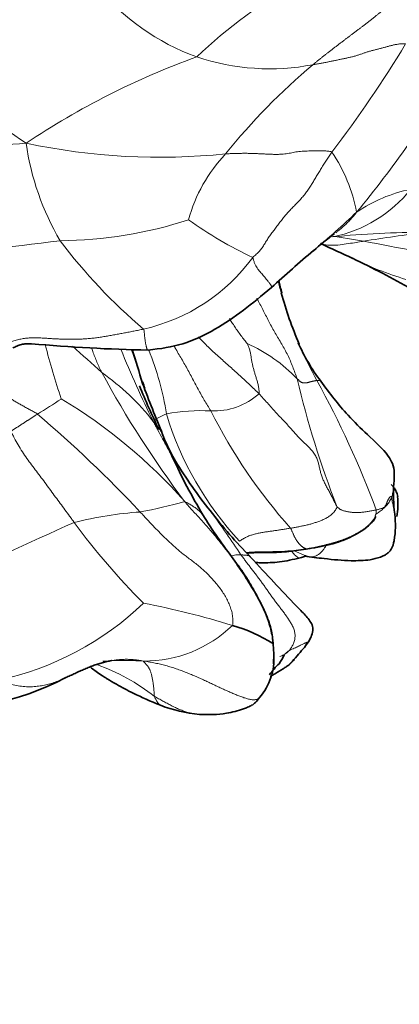
# Model space of a CAD drawing. Units: millimetres. Extents: x 0 to 1439, y 0 to 1268.
# Drawn here: x 927 to 938, y 343 to 370 of the extents above; entities that cross this region are included whole.
import ezdxf
from ezdxf import colors
from ezdxf.entities.mleader import LeaderData, LeaderLine
from ezdxf.math import Vec2, Vec3

# ---------------------------------------------------------------- set-up
doc = ezdxf.new("R2010")
doc.units = ezdxf.units.MM
doc.layers.add('DV5_Défaut', color=7, linetype='Continuous')
doc.layers.add('Défaut', color=7, linetype='Continuous')

# ---------------------------------------------------------------- blocks, each defined once
blk = doc.blocks.new('_DOT')
at = {"color": 0}
blk.add_line((0, 0), (-1, 0), dxfattribs=at)
at = {"color": 0, "const_width": 0.333}
blk.add_lwpolyline([(-0.1665, 0, 1), (0.1665, 0, 1)], format="xyb", close=True, dxfattribs=at)
blk = doc.blocks.new('SE4')
at = {"layer": 'DV5_Défaut', "color": 7, "linetype": 'Continuous', "lineweight": 35}
blk.add_line((935.116, 352.609), (935.164, 352.664), dxfattribs=at)
at = {"layer": 'DV5_Défaut', "color": 7, "linetype": 'Continuous', "lineweight": 18}
for centre, radius, start, end in [((934.419, 375.598), 6.631, 219.6616, 250.0295), ((941.613, 359.461), 13.696, 118.5603, 133.6784), ((948.551, 398.306), 37.876, 226.575, 235.9312), ((909.573, 386.9), 33.253, 322.5508, 328.9321), ((939.648, 348.547), 22.126, 109.7962, 123.818), ((934.214, 375.507), 6.477, 251.4639, 280.8829), ((946.924, 355.428), 17.893, 129.9397, 141.2445), ((914.383, 383.533), 28.996, 320.2321, 329.7988), ((931.418, 313.827), 53.26, 94.3984, 100.8813), ((931.114, 384.77), 18.236, 258.0352, 275.8411), ((934.872, 368.017), 7.616, 188.2021, 210.2642), ((936.115, 363.632), 4.344, 136.3824, 164.7869), ((932.192, 364.131), 4.56, 10.8029, 33.9971), ((935.247, 367.99), 3.779, 281.4628, 321.3659), ((939.059, 361.459), 4.259, 101.6364, 124.1047), ((908.717, 394.932), 40.966, 310.7527, 313.0285), ((928.223, 376), 11.822, 270.3434, 288.2407), ((938.411, 373.742), 11.07, 234.125, 245.0289), ((938.665, 337.806), 26.614, 90.1118, 95.7495), ((945.775, 309.475), 55.41, 97.4264, 99.2532), ((937.743, 282.834), 81.891, 96.62621, 99.6481), ((940.561, 373.419), 15.358, 216.9904, 229.8153), ((934.716, 353.626), 10.754, 78.4723, 83.4153), ((916.862, 254.765), 111.213, 78.08465, 79.63803), ((929.517, 366.784), 5.223, 282.5374, 323.9019), ((940.97, 372.631), 9.978, 243.7999, 253.0711), ((945.85, 365.862), 11.742, 193.8934, 195.5909), ((931.777, 357.226), 4.434, 43.5789, 66.0245), ((945.85, 365.862), 11.742, 203.0611, 208.6386), ((954.343, 368.238), 27.378, 194.8072, 198.1444), ((901.253, 329.992), 41.525, 47.1929, 48.7274), ((955.382, 371.299), 27.338, 201.8737, 206.5569), ((897.49, 348.978), 34.983, 18.7085, 20.2868), ((923.344, 358.069), 8.046, 8.729, 22.0761), ((925.667, 354.979), 6.668, 37.9105, 55.23), ((955.728, 374.797), 29.919, 208.64, 216.9348), ((962.032, 366.73), 27.801, 193.4099, 201.1901), ((911.973, 347.173), 26.948, 20.4366, 28.9933), ((897.48, 407.441), 56.83, 302.0739, 302.8735), ((920.883, 347.194), 14.564, 41.3649, 59.2624), ((932.649, 361.261), 1.887, 266.9998, 312.1292), ((932.282, 354.135), 5.248, 87.0724, 100.8183), ((946.115, 366.2), 15.184, 206.7035, 221.8652), ((903.553, 331.065), 37.114, 43.3066, 49.4972), ((940.096, 361.966), 9.197, 196.9198, 222.9394), ((927.566, 371.976), 15.741, 280.9671, 285.6554), ((931.199, 346.49), 10.052, 93.6403, 104.4243), ((908.37, 338.74), 30.023, 33.5099, 36.2965), ((957.393, 290.385), 71.823, 113.55161, 116.95785), ((944.339, 367.7), 19.402, 216.2583, 225.1377), ((933.355, 354.476), 0.84, 86.7382, 106.4553), ((924.739, 360.144), 8.566, 282.1688, 313.6689), ((926.283, 331.121), 23.242, 72.7814, 79.1623), ((930.677, 355.889), 3.575, 269.6189, 314.0636), ((927.378, 346.747), 5.808, 51.9182, 70.3222)]:
    blk.add_arc(centre, radius, start, end, dxfattribs=at)
at = {"layer": 'DV5_Défaut', "color": 7, "linetype": 'Continuous', "lineweight": 35}
for centre, radius, start, end in [((942.807, 355.418), 11.225, 127.0234, 130.9356), ((949.765, 393.144), 32.287, 244.1025, 245.8719), ((962.713, 331.535), 42.315, 130.1005, 132.2465), ((924.075, 337.746), 28.784, 60.539, 64.315), ((940.225, 364.378), 5.905, 192.9735, 196.3883), ((945.85, 365.862), 11.742, 195.5909, 203.0611), ((931.739, 408.459), 47.378, 264.8484, 268.8379), ((940.173, 363.585), 5.637, 203.9019, 216.7361), ((874.664, 343.457), 58.397, 16.61219, 17.59543), ((975.371, 376.956), 47.798, 200.5822, 202.4359), ((897.49, 348.978), 34.983, 18.3853, 18.7085), ((948.061, 367.168), 18.902, 202.012, 206.097), ((938.437, 361.485), 7.758, 200.9236, 206.9167), ((948.061, 367.168), 18.902, 207.3036, 209.1734), ((945.113, 364.177), 14.943, 204.5485, 211.6184), ((943.734, 365.412), 14.279, 211.4845, 218.3079), ((942.392, 357.029), 4.68, 176.3806, 186.9536), ((935.619, 356.763), 2.22, 350.4092, 5.074), ((944.946, 366.231), 15.738, 217.9103, 224.2283), ((937.202, 368.949), 13.817, 261.6408, 263.9777), ((931.999, 349.167), 4.314, 57.4774, 74.343), ((932.713, 352.364), 1.622, 318.4248, 4.478), ((933.24, 353.132), 1.527, 324.3145, 335.2384), ((928.863, 357.833), 8.148, 316.4097, 320.1286), ((936.178, 350.497), 2.434, 134.2204, 143.9433), ((924.877, 358.647), 7.683, 264.381, 297.5845), ((932.629, 354.963), 4.175, 248.935, 264.5385)]:
    blk.add_arc(centre, radius, start, end, dxfattribs=at)
at = {"layer": 'DV5_Défaut', "color": 7, "linetype": 'Continuous', "lineweight": 18}
for points in [[(937.379, 370.659), (937.373, 370.652), (937.325, 370.613), (937.257, 370.557), (937.191, 370.504), (937.127, 370.451), (937.061, 370.399), (936.993, 370.347), (936.925, 370.294), (936.856, 370.242), (936.786, 370.19), (936.715, 370.137), (936.644, 370.084), (936.573, 370.03), (936.502, 369.976), (936.431, 369.922), (936.36, 369.868), (936.289, 369.814), (936.217, 369.76), (936.146, 369.706), (936.074, 369.651), (936.003, 369.597), (935.931, 369.541), (935.86, 369.486), (935.789, 369.43), (935.718, 369.374), (935.648, 369.317), (935.577, 369.261), (935.506, 369.204), (935.46, 369.166), (935.437, 369.147)], [(938.056, 369.74), (938.024, 369.741), (937.956, 369.738), (937.857, 369.729), (937.761, 369.714), (937.67, 369.693), (937.582, 369.67), (937.495, 369.646), (937.409, 369.622), (937.322, 369.599), (937.235, 369.577), (937.147, 369.555), (937.06, 369.531), (936.973, 369.506), (936.888, 369.477), (936.802, 369.448), (936.716, 369.419), (936.627, 369.391), (936.536, 369.367), (936.441, 369.345), (936.345, 369.325), (936.248, 369.305), (936.15, 369.284), (936.051, 369.263), (935.951, 369.243), (935.851, 369.222), (935.749, 369.202), (935.646, 369.182), (935.542, 369.164), (935.472, 369.152), (935.437, 369.147)], [(935.972, 366.68), (935.938, 366.701), (935.859, 366.708), (935.748, 366.715), (935.646, 366.718), (935.552, 366.718), (935.46, 366.715), (935.366, 366.713), (935.271, 366.71), (935.176, 366.706), (935.084, 366.7), (934.997, 366.691), (934.916, 366.678), (934.841, 366.662), (934.766, 366.646), (934.687, 366.632), (934.598, 366.622), (934.496, 366.616), (934.382, 366.615), (934.26, 366.618), (934.132, 366.624), (934.001, 366.631), (933.87, 366.637), (933.739, 366.642), (933.61, 366.645), (933.481, 366.646), (933.353, 366.644), (933.225, 366.641), (933.098, 366.636), (933.013, 366.632), (932.97, 366.629)], [(933.737, 363.707), (933.769, 363.737), (933.838, 363.794), (933.93, 363.884), (934.005, 363.981), (934.068, 364.084), (934.131, 364.189), (934.202, 364.294), (934.279, 364.4), (934.36, 364.507), (934.442, 364.616), (934.524, 364.725), (934.608, 364.833), (934.696, 364.939), (934.79, 365.042), (934.888, 365.141), (934.986, 365.241), (935.082, 365.343), (935.174, 365.448), (935.257, 365.554), (935.333, 365.661), (935.401, 365.769), (935.466, 365.879), (935.532, 365.992), (935.601, 366.107), (935.672, 366.221), (935.744, 366.336), (935.817, 366.452), (935.893, 366.566), (935.945, 366.642), (935.972, 366.68)], [(930.651, 361.686), (930.607, 361.674), (930.517, 361.656), (930.382, 361.629), (930.246, 361.602), (930.11, 361.576), (929.974, 361.55), (929.837, 361.525), (929.7, 361.501), (929.563, 361.477), (929.426, 361.456), (929.29, 361.436), (929.153, 361.42), (929.017, 361.409), (928.881, 361.401), (928.746, 361.398), (928.612, 361.397), (928.478, 361.399), (928.345, 361.401), (928.213, 361.406), (928.082, 361.414), (927.951, 361.423), (927.82, 361.431), (927.689, 361.437), (927.556, 361.439), (927.422, 361.435), (927.287, 361.422), (927.153, 361.399), (927.021, 361.364), (926.934, 361.334), (926.893, 361.333)], [(933.915, 359.861), (933.919, 359.877), (933.918, 359.913), (933.913, 359.968), (933.906, 360.021), (933.897, 360.073), (933.886, 360.124), (933.873, 360.174), (933.86, 360.224), (933.845, 360.273), (933.83, 360.322), (933.814, 360.371), (933.799, 360.421), (933.785, 360.471), (933.77, 360.521), (933.756, 360.572), (933.743, 360.623), (933.731, 360.674), (933.72, 360.726), (933.71, 360.779), (933.701, 360.831), (933.692, 360.884), (933.684, 360.937), (933.674, 360.99), (933.664, 361.042), (933.652, 361.093), (933.637, 361.143), (933.619, 361.191), (933.599, 361.238), (933.581, 361.272), (933.578, 361.277)], [(934.989, 360.283), (934.996, 360.275), (935.007, 360.265), (935.025, 360.25), (935.043, 360.234), (935.06, 360.219), (935.078, 360.205), (935.096, 360.192), (935.113, 360.181), (935.131, 360.174), (935.148, 360.169), (935.166, 360.167), (935.184, 360.165), (935.202, 360.164), (935.221, 360.164), (935.241, 360.165), (935.263, 360.168), (935.286, 360.173), (935.311, 360.18), (935.338, 360.188), (935.366, 360.196), (935.392, 360.204), (935.415, 360.21), (935.436, 360.214), (935.454, 360.218), (935.472, 360.221), (935.489, 360.224), (935.507, 360.227), (935.525, 360.231), (935.537, 360.234), (935.544, 360.235)], [(936.11, 356.681), (936.096, 356.706), (936.061, 356.777), (936.009, 356.883), (935.954, 356.991), (935.897, 357.099), (935.837, 357.207), (935.779, 357.316), (935.727, 357.425), (935.684, 357.533), (935.653, 357.639), (935.628, 357.744), (935.606, 357.85), (935.578, 357.958), (935.535, 358.07), (935.468, 358.183), (935.375, 358.297), (935.262, 358.409), (935.143, 358.52), (935.03, 358.632), (934.927, 358.746), (934.828, 358.862), (934.724, 358.978), (934.612, 359.095), (934.497, 359.216), (934.382, 359.342), (934.266, 359.469), (934.149, 359.599), (934.033, 359.73), (933.957, 359.818), (933.915, 359.861)], [(926.888, 358.8), (926.91, 358.805), (926.926, 358.815), (926.952, 358.832), (926.981, 358.85), (927.01, 358.868), (927.039, 358.886), (927.066, 358.904), (927.093, 358.921), (927.119, 358.939), (927.146, 358.956), (927.172, 358.973), (927.198, 358.99), (927.224, 359.007), (927.25, 359.024), (927.275, 359.041), (927.301, 359.058), (927.327, 359.075), (927.354, 359.092), (927.381, 359.109), (927.408, 359.127), (927.436, 359.144), (927.464, 359.162), (927.492, 359.18), (927.52, 359.198), (927.548, 359.216), (927.576, 359.234), (927.604, 359.251), (927.631, 359.269), (927.649, 359.28), (927.658, 359.286)], [(931.813, 356.818), (931.859, 356.763), (931.933, 356.679), (932.047, 356.553), (932.163, 356.427), (932.278, 356.301), (932.393, 356.174), (932.507, 356.045), (932.618, 355.914), (932.727, 355.781), (932.834, 355.646), (932.941, 355.51), (933.049, 355.375), (933.156, 355.24), (933.263, 355.104), (933.368, 354.965), (933.468, 354.824), (933.564, 354.679), (933.655, 354.531), (933.743, 354.381), (933.828, 354.23), (933.911, 354.077), (933.99, 353.923), (934.065, 353.766), (934.136, 353.609), (934.198, 353.449), (934.249, 353.286), (934.285, 353.12), (934.307, 352.953), (934.317, 352.836), (934.319, 352.807)], [(937.662, 356.95), (937.66, 356.957), (937.654, 356.956), (937.643, 356.956), (937.632, 356.955), (937.622, 356.954), (937.614, 356.95), (937.607, 356.943), (937.601, 356.934), (937.594, 356.923), (937.586, 356.91), (937.578, 356.896), (937.57, 356.881), (937.561, 356.866), (937.552, 356.849), (937.543, 356.83), (937.534, 356.81), (937.525, 356.788), (937.516, 356.763), (937.505, 356.739), (937.494, 356.715), (937.481, 356.692), (937.465, 356.671), (937.444, 356.653), (937.418, 356.638), (937.386, 356.624), (937.35, 356.613), (937.31, 356.603), (937.268, 356.592), (937.24, 356.585), (937.225, 356.582)], [(936.11, 356.681), (936.112, 356.658), (936.099, 356.623), (936.074, 356.574), (936.042, 356.53), (936.004, 356.489), (935.962, 356.451), (935.918, 356.416), (935.872, 356.385), (935.825, 356.356), (935.776, 356.33), (935.727, 356.306), (935.677, 356.285), (935.627, 356.266), (935.577, 356.248), (935.526, 356.23), (935.476, 356.214), (935.425, 356.198), (935.374, 356.183), (935.323, 356.169), (935.272, 356.156), (935.221, 356.144), (935.169, 356.133), (935.117, 356.123), (935.065, 356.113), (935.014, 356.103), (934.962, 356.094), (934.91, 356.084), (934.859, 356.075), (934.824, 356.069), (934.807, 356.066)], [(937.225, 356.582), (937.229, 356.554), (937.221, 356.497), (937.201, 356.416), (937.166, 356.339), (937.118, 356.269), (937.062, 356.203), (937, 356.142), (936.934, 356.086), (936.865, 356.034), (936.793, 355.987), (936.719, 355.942), (936.644, 355.901), (936.566, 355.862), (936.488, 355.826), (936.409, 355.791), (936.329, 355.759), (936.248, 355.729), (936.167, 355.701), (936.085, 355.675), (936.002, 355.651), (935.919, 355.628), (935.836, 355.606), (935.752, 355.585), (935.669, 355.565), (935.585, 355.547), (935.5, 355.529), (935.416, 355.513), (935.331, 355.498), (935.275, 355.488), (935.247, 355.484)], [(937.225, 356.582), (937.21, 356.579), (937.177, 356.573), (937.127, 356.563), (937.075, 356.554), (937.022, 356.544), (936.965, 356.534), (936.907, 356.525), (936.849, 356.516), (936.793, 356.51), (936.74, 356.507), (936.691, 356.505), (936.646, 356.505), (936.604, 356.506), (936.566, 356.508), (936.53, 356.513), (936.496, 356.518), (936.461, 356.524), (936.424, 356.531), (936.388, 356.538), (936.352, 356.545), (936.316, 356.554), (936.282, 356.564), (936.25, 356.576), (936.221, 356.589), (936.195, 356.605), (936.174, 356.621), (936.154, 356.637), (936.134, 356.654), (936.12, 356.665), (936.11, 356.681)], [(933.163, 353.321), (933.177, 353.364), (933.179, 353.458), (933.167, 353.602), (933.136, 353.747), (933.086, 353.892), (933.022, 354.033), (932.947, 354.169), (932.863, 354.299), (932.772, 354.423), (932.674, 354.542), (932.572, 354.657), (932.466, 354.767), (932.357, 354.873), (932.243, 354.973), (932.126, 355.068), (932.005, 355.159), (931.884, 355.249), (931.765, 355.34), (931.647, 355.436), (931.532, 355.535), (931.419, 355.638), (931.307, 355.743), (931.197, 355.85), (931.089, 355.959), (930.982, 356.07), (930.877, 356.183), (930.771, 356.296), (930.666, 356.409), (930.596, 356.485), (930.56, 356.522)], [(933.363, 355.701), (933.376, 355.705), (933.408, 355.727), (933.455, 355.758), (933.503, 355.787), (933.552, 355.813), (933.602, 355.836), (933.653, 355.856), (933.705, 355.873), (933.758, 355.889), (933.81, 355.903), (933.863, 355.916), (933.915, 355.927), (933.968, 355.938), (934.02, 355.947), (934.073, 355.956), (934.126, 355.963), (934.178, 355.971), (934.231, 355.978), (934.284, 355.986), (934.336, 355.993), (934.388, 356.001), (934.441, 356.008), (934.493, 356.016), (934.545, 356.024), (934.598, 356.033), (934.65, 356.041), (934.702, 356.049), (934.754, 356.057), (934.789, 356.063), (934.807, 356.066)], [(934.807, 356.066), (934.817, 356.049), (934.825, 356.03), (934.838, 356), (934.851, 355.969), (934.865, 355.938), (934.878, 355.907), (934.891, 355.877), (934.904, 355.848), (934.917, 355.82), (934.931, 355.794), (934.946, 355.768), (934.96, 355.744), (934.975, 355.721), (934.99, 355.7), (935.004, 355.68), (935.018, 355.661), (935.033, 355.642), (935.048, 355.625), (935.064, 355.607), (935.08, 355.59), (935.097, 355.574), (935.116, 355.559), (935.135, 355.545), (935.154, 355.531), (935.173, 355.519), (935.192, 355.509), (935.21, 355.499), (935.228, 355.491), (935.24, 355.485), (935.247, 355.484)], [(934.772, 352.616), (934.794, 352.642), (934.83, 352.696), (934.88, 352.788), (934.918, 352.892), (934.936, 353.004), (934.93, 353.116), (934.899, 353.225), (934.85, 353.328), (934.791, 353.427), (934.728, 353.523), (934.663, 353.617), (934.596, 353.71), (934.525, 353.803), (934.454, 353.895), (934.382, 353.988), (934.312, 354.083), (934.243, 354.178), (934.175, 354.275), (934.108, 354.371), (934.04, 354.468), (933.971, 354.563), (933.901, 354.658), (933.83, 354.751), (933.758, 354.845), (933.686, 354.938), (933.614, 355.031), (933.543, 355.125), (933.473, 355.22), (933.426, 355.283), (933.403, 355.315)], [(930.96, 351.318), (930.957, 351.331), (930.955, 351.356), (930.952, 351.394), (930.949, 351.433), (930.946, 351.475), (930.942, 351.519), (930.938, 351.564), (930.932, 351.611), (930.926, 351.659), (930.92, 351.708), (930.912, 351.757), (930.904, 351.806), (930.895, 351.854), (930.885, 351.9), (930.874, 351.945), (930.862, 351.986), (930.849, 352.025), (930.835, 352.059), (930.821, 352.09), (930.805, 352.118), (930.789, 352.144), (930.772, 352.167), (930.754, 352.189), (930.736, 352.211), (930.718, 352.232), (930.699, 352.253), (930.68, 352.274), (930.661, 352.294), (930.651, 352.307), (930.653, 352.315)]]:
    blk.add_open_spline(points, degree=3, dxfattribs=at)
for points, knots in [([(936.671, 364.986), (936.641, 364.946), (936.589, 364.883), (936.509, 364.791), (936.427, 364.703), (936.341, 364.618), (936.249, 364.537), (936.161, 364.465), (936.105, 364.422), (936.08, 364.404)], [0, 0, 0, 0, 0.14814, 0.29628, 0.44442, 0.59256, 0.7407, 0.88884, 1, 1, 1, 1]), ([(936.865, 364.164), (936.843, 364.16), (936.759, 364.146), (936.593, 364.12), (936.376, 364.087), (936.143, 364.049), (935.917, 364.048), (935.749, 364.064), (935.666, 364.098), (935.65, 364.106)], [0, 0, 0, 0, 0.047619, 0.1904762, 0.3809524, 0.5714286, 0.7619048, 0.952381, 1, 1, 1, 1]), ([(933.737, 363.707), (933.748, 363.688), (933.761, 363.63), (933.786, 363.547), (933.819, 363.473), (933.858, 363.408), (933.9, 363.352), (933.944, 363.302), (933.989, 363.252), (934.034, 363.199), (934.078, 363.146), (934.119, 363.096), (934.155, 363.051), (934.186, 363.012), (934.21, 362.98), (934.23, 362.953), (934.245, 362.932), (934.256, 362.914), (934.263, 362.9), (934.268, 362.889), (934.27, 362.88), (934.271, 362.872), (934.268, 362.864), (934.265, 362.86), (934.263, 362.858)], [0, 0, 0, 0, 0.045801, 0.091601, 0.137402, 0.183203, 0.229004, 0.274804, 0.320605, 0.366406, 0.412206, 0.458007, 0.503808, 0.549608, 0.595409, 0.64121, 0.687011, 0.732811, 0.778612, 0.824413, 0.870213, 0.916014, 0.961815, 1, 1, 1, 1]), ([(934.989, 360.283), (934.969, 360.34), (934.929, 360.452), (934.867, 360.62), (934.8, 360.786), (934.726, 360.949), (934.644, 361.108), (934.555, 361.263), (934.463, 361.417), (934.372, 361.57), (934.284, 361.724), (934.2, 361.88), (934.121, 362.037), (934.042, 362.195), (933.961, 362.351), (933.896, 362.471), (933.859, 362.539), (933.851, 362.554)], [0, 0, 0, 0, 0.069894, 0.139787, 0.209681, 0.279574, 0.349468, 0.419361, 0.489255, 0.559149, 0.629042, 0.698936, 0.768829, 0.838723, 0.908616, 0.97851, 1, 1, 1, 1]), ([(933.578, 361.277), (933.558, 361.302), (933.495, 361.382), (933.403, 361.503), (933.315, 361.625), (933.23, 361.748), (933.15, 361.868), (933.1, 361.948), (933.076, 361.986)], [0, 0, 0, 0, 0.168814, 0.337627, 0.506441, 0.675254, 0.844068, 1, 1, 1, 1]), ([(930.778, 361.09), (930.778, 361.09), (930.777, 361.09), (930.774, 361.09), (930.769, 361.094), (930.763, 361.101), (930.756, 361.111), (930.749, 361.125), (930.742, 361.144), (930.735, 361.166), (930.728, 361.193), (930.721, 361.223), (930.714, 361.258), (930.707, 361.296), (930.7, 361.338), (930.694, 361.383), (930.688, 361.43), (930.682, 361.48), (930.677, 361.53), (930.671, 361.581), (930.666, 361.633), (930.663, 361.668), (930.651, 361.686)], [0, 0, 0, 0, 0.007754, 0.059977, 0.112201, 0.164424, 0.216648, 0.268871, 0.321095, 0.373318, 0.425542, 0.477765, 0.529989, 0.582212, 0.634436, 0.686659, 0.738883, 0.791106, 0.84333, 0.895553, 0.947777, 1, 1, 1, 1]), ([(933.915, 359.861), (933.873, 359.904), (933.783, 359.987), (933.65, 360.113), (933.516, 360.239), (933.379, 360.365), (933.239, 360.492), (933.097, 360.62), (932.951, 360.749), (932.804, 360.879), (932.657, 361.011), (932.513, 361.145), (932.374, 361.282), (932.272, 361.39), (932.215, 361.452), (932.203, 361.466)], [0, 0, 0, 0, 0.081318, 0.162637, 0.243955, 0.325274, 0.406592, 0.487911, 0.569229, 0.650548, 0.731866, 0.813185, 0.894503, 0.975822, 1, 1, 1, 1]), ([(929.47, 360.457), (929.445, 360.504), (929.4, 360.602), (929.335, 360.75), (929.275, 360.901), (929.224, 361.039), (929.192, 361.126), (929.178, 361.162)], [0, 0, 0, 0, 0.21141, 0.422819, 0.634229, 0.845639, 1, 1, 1, 1]), ([(932.55, 359.376), (932.52, 359.426), (932.459, 359.527), (932.368, 359.678), (932.278, 359.832), (932.19, 359.991), (932.103, 360.154), (932.016, 360.32), (931.929, 360.485), (931.84, 360.647), (931.749, 360.805), (931.657, 360.959), (931.578, 361.094), (931.53, 361.178), (931.512, 361.21)], [0, 0, 0, 0, 0.086344, 0.172688, 0.259031, 0.345375, 0.431719, 0.518063, 0.604407, 0.690751, 0.777094, 0.863438, 0.949782, 1, 1, 1, 1]), ([(935.652, 360.218), (935.65, 360.221), (935.644, 360.227), (935.631, 360.233), (935.613, 360.237), (935.591, 360.237), (935.568, 360.237), (935.552, 360.236), (935.544, 360.235)], [0, 0, 0, 0, 0.1419206, 0.3135365, 0.4851523, 0.6567682, 0.8283841, 1, 1, 1, 1]), ([(927.658, 359.286), (927.625, 359.31), (927.556, 359.348), (927.45, 359.405), (927.345, 359.462), (927.239, 359.519), (927.137, 359.576), (927.037, 359.635), (926.94, 359.694), (926.873, 359.735), (926.838, 359.756), (926.836, 359.757)], [0, 0, 0, 0, 0.123909, 0.247818, 0.371726, 0.495635, 0.619544, 0.743453, 0.867362, 0.991271, 1, 1, 1, 1]), ([(931.191, 358.715), (931.188, 358.721), (931.175, 358.749), (931.146, 358.799), (931.098, 358.871), (931.044, 358.941), (930.998, 358.997), (930.959, 359.041), (930.94, 359.063), (930.928, 359.076)], [0, 0, 0, 0, 0.053121, 0.242497, 0.431873, 0.621248, 0.810624, 0.905312, 1, 1, 1, 1]), ([(930.928, 359.076), (930.95, 359.035), (930.993, 358.953), (931.08, 358.79), (931.19, 358.587), (931.324, 358.346), (931.433, 358.145), (931.495, 358.023), (931.515, 357.982)], [0, 0, 0, 0, 0.111347, 0.222694, 0.445388, 0.668082, 0.890776, 1, 1, 1, 1]), ([(931.297, 359.29), (931.271, 359.281), (931.217, 359.257), (931.137, 359.22), (931.06, 359.18), (931.001, 359.145), (930.969, 359.124), (930.96, 359.118)], [0, 0, 0, 0, 0.229218, 0.458435, 0.687653, 0.91687, 1, 1, 1, 1]), ([(926.888, 358.8), (926.912, 358.779), (926.947, 358.713), (927.019, 358.579), (927.11, 358.417), (927.228, 358.223), (927.355, 358.034), (927.489, 357.851), (927.626, 357.671), (927.763, 357.491), (927.898, 357.31), (928.031, 357.126), (928.164, 356.944), (928.3, 356.765), (928.433, 356.586), (928.542, 356.435), (928.629, 356.315), (928.673, 356.255), (928.695, 356.225)], [0, 0, 0, 0, 0.035714, 0.071429, 0.142857, 0.214286, 0.285714, 0.357143, 0.428571, 0.5, 0.571429, 0.642857, 0.714286, 0.785714, 0.857143, 0.928571, 0.964286, 1, 1, 1, 1]), ([(937.662, 356.95), (937.675, 356.99), (937.699, 357.081), (937.721, 357.218), (937.723, 357.317), (937.72, 357.369), (937.72, 357.375)], [0, 0, 0, 0, 0.31921, 0.638421, 0.957631, 1, 1, 1, 1]), ([(937.718, 357.192), (937.743, 357.16), (937.79, 357.093), (937.821, 357.013), (937.83, 356.966), (937.831, 356.959)], [0, 0, 0, 0, 0.438073, 0.918534, 1, 1, 1, 1]), ([(932.389, 356.343), (932.38, 356.358), (932.361, 356.387), (932.33, 356.431), (932.296, 356.474), (932.258, 356.516), (932.219, 356.555), (932.176, 356.593), (932.13, 356.629), (932.082, 356.662), (932.033, 356.695), (931.981, 356.727), (931.929, 356.758), (931.876, 356.786), (931.84, 356.804), (931.813, 356.818)], [0, 0, 0, 0, 0.072687, 0.149963, 0.227239, 0.304515, 0.381791, 0.459067, 0.536343, 0.61362, 0.690896, 0.768172, 0.845448, 0.922724, 1, 1, 1, 1]), ([(937.662, 356.95), (937.654, 356.925), (937.635, 356.886), (937.604, 356.829), (937.569, 356.774), (937.53, 356.722), (937.486, 356.675), (937.439, 356.629), (937.389, 356.587), (937.338, 356.546), (937.285, 356.506), (937.24, 356.476), (937.212, 356.459), (937.204, 356.454)], [0, 0, 0, 0, 0.095742, 0.191484, 0.287225, 0.382967, 0.478709, 0.574451, 0.670192, 0.765934, 0.861676, 0.957418, 1, 1, 1, 1]), ([(937.662, 356.95), (937.664, 356.939), (937.666, 356.902), (937.671, 356.844), (937.682, 356.784), (937.699, 356.721), (937.717, 356.656), (937.732, 356.592), (937.742, 356.533), (937.745, 356.494), (937.746, 356.477)], [0, 0, 0, 0, 0.127551, 0.255102, 0.382653, 0.510204, 0.637755, 0.765306, 0.892857, 1, 1, 1, 1]), ([(933.564, 355.376), (933.664, 355.39), (933.883, 355.4), (934.216, 355.4), (934.56, 355.409), (934.876, 355.433), (935.104, 355.463), (935.218, 355.479), (935.247, 355.484)], [0, 0, 0, 0, 0.180511, 0.385383, 0.590255, 0.795128, 0.948782, 1, 1, 1, 1]), ([(935.079, 355.229), (935.071, 355.227), (935.051, 355.226), (935.013, 355.24), (934.968, 355.271), (934.92, 355.316), (934.872, 355.371), (934.84, 355.41), (934.824, 355.43)], [0, 0, 0, 0, 0.139158, 0.3124471, 0.4857363, 0.6590254, 0.8323145, 1, 1, 1, 1]), ([(934.893, 355.433), (934.905, 355.428), (934.946, 355.408), (935.015, 355.376), (935.103, 355.339), (935.191, 355.305), (935.28, 355.276), (935.34, 355.258), (935.373, 355.25)], [0, 0, 0, 0, 0.077527, 0.262022, 0.446516, 0.631011, 0.815505, 1, 1, 1, 1]), ([(935.247, 355.484), (935.257, 355.482), (935.279, 355.479), (935.312, 355.478), (935.344, 355.481), (935.372, 355.488), (935.389, 355.495), (935.396, 355.497)], [0, 0, 0, 0, 0.21346, 0.42692, 0.64038, 0.85384, 1, 1, 1, 1]), ([(935.822, 355.597), (935.819, 355.591), (935.808, 355.574), (935.789, 355.543), (935.766, 355.507), (935.741, 355.472), (935.716, 355.439), (935.69, 355.408), (935.664, 355.38), (935.636, 355.354), (935.607, 355.331), (935.575, 355.311), (935.543, 355.293), (935.51, 355.278), (935.476, 355.266), (935.442, 355.258), (935.408, 355.252), (935.386, 355.25), (935.373, 355.25)], [0, 0, 0, 0, 0.028273, 0.093055, 0.157837, 0.222619, 0.2874, 0.352182, 0.416964, 0.481746, 0.546528, 0.611309, 0.676091, 0.740873, 0.805655, 0.870436, 0.935218, 1, 1, 1, 1]), ([(933.668, 355.254), (933.665, 355.26), (933.658, 355.272), (933.639, 355.285), (933.611, 355.293), (933.579, 355.298), (933.544, 355.301), (933.508, 355.304), (933.473, 355.307), (933.437, 355.311), (933.414, 355.314), (933.403, 355.315)], [0, 0, 0, 0, 0.083192, 0.197793, 0.312394, 0.426995, 0.541596, 0.656197, 0.770798, 0.885399, 1, 1, 1, 1]), ([(935.194, 355.278), (935.2, 355.277), (935.219, 355.271), (935.251, 355.263), (935.292, 355.257), (935.333, 355.252), (935.361, 355.25), (935.373, 355.25)], [0, 0, 0, 0, 0.092808, 0.319606, 0.546404, 0.773202, 1, 1, 1, 1]), ([(935.758, 355.208), (935.743, 355.208), (935.698, 355.209), (935.625, 355.214), (935.539, 355.222), (935.455, 355.235), (935.398, 355.244), (935.373, 355.25)], [0, 0, 0, 0, 0.11522, 0.336415, 0.55761, 0.778805, 1, 1, 1, 1]), ([(934.319, 352.807), (934.32, 352.793), (934.322, 352.748), (934.325, 352.683), (934.328, 352.618), (934.329, 352.554), (934.33, 352.494), (934.33, 352.456), (934.329, 352.438)], [0, 0, 0, 0, 0.169423, 0.338845, 0.508268, 0.677691, 0.847113, 1, 1, 1, 1]), ([(934.772, 352.616), (934.792, 352.626), (934.841, 352.648), (934.912, 352.678), (934.977, 352.707), (935.034, 352.735), (935.084, 352.762), (935.129, 352.785), (935.168, 352.803), (935.202, 352.817), (935.231, 352.827), (935.254, 352.836), (935.27, 352.845), (935.279, 352.851), (935.281, 352.852), (935.277, 352.847), (935.268, 352.835), (935.257, 352.817), (935.246, 352.796), (935.234, 352.773), (935.22, 352.748), (935.204, 352.721), (935.187, 352.693), (935.168, 352.667), (935.152, 352.652), (935.143, 352.644), (935.142, 352.643)], [0, 0, 0, 0, 0.0432764, 0.0865528, 0.1298292, 0.1731055, 0.2163819, 0.2596583, 0.3029347, 0.3462111, 0.3894875, 0.4327639, 0.4760403, 0.5193166, 0.562593, 0.6058694, 0.6491458, 0.6924222, 0.7356986, 0.778975, 0.8222513, 0.8655277, 0.9088041, 0.9520805, 0.9953569, 1, 1, 1, 1]), ([(930.653, 352.315), (930.602, 352.326), (930.516, 352.339), (930.388, 352.355), (930.26, 352.364), (930.132, 352.366), (930.004, 352.36), (929.88, 352.348), (929.798, 352.336), (929.76, 352.33)], [0, 0, 0, 0, 0.1450824, 0.2901648, 0.4352473, 0.5803297, 0.7254121, 0.8704945, 1, 1, 1, 1]), ([(934.506, 352.442), (934.523, 352.449), (934.561, 352.465), (934.617, 352.495), (934.674, 352.531), (934.726, 352.571), (934.759, 352.6), (934.772, 352.616)], [0, 0, 0, 0, 0.167842, 0.375882, 0.583921, 0.791961, 1, 1, 1, 1]), ([(934.642, 352.509), (934.645, 352.512), (934.653, 352.52), (934.667, 352.533), (934.685, 352.549), (934.704, 352.565), (934.725, 352.582), (934.746, 352.599), (934.76, 352.61), (934.772, 352.616)], [0, 0, 0, 0, 0.082876, 0.23573, 0.388584, 0.541438, 0.694292, 0.847146, 1, 1, 1, 1]), ([(929.505, 352.31), (929.537, 352.312), (929.638, 352.319), (929.808, 352.328), (930.016, 352.333), (930.223, 352.332), (930.431, 352.325), (930.569, 352.319), (930.653, 352.315)], [0, 0, 0, 0, 0.084676, 0.267741, 0.450805, 0.63387, 0.816935, 1, 1, 1, 1]), ([(930.653, 352.315), (930.723, 352.307), (930.825, 352.289), (930.977, 352.259), (931.129, 352.226), (931.28, 352.188), (931.431, 352.145), (931.578, 352.098), (931.723, 352.047), (931.866, 351.992), (932.005, 351.935), (932.142, 351.876), (932.276, 351.816), (932.408, 351.755), (932.537, 351.694), (932.663, 351.635), (932.787, 351.577), (932.909, 351.521), (933.029, 351.467), (933.148, 351.416), (933.263, 351.367), (933.376, 351.322), (933.484, 351.281), (933.591, 351.247), (933.695, 351.224), (933.795, 351.218), (933.877, 351.239), (933.914, 351.271), (933.926, 351.288)], [0, 0, 0, 0, 0.038806, 0.077611, 0.116417, 0.155222, 0.194028, 0.232833, 0.271639, 0.310444, 0.34925, 0.388055, 0.426861, 0.465666, 0.504472, 0.543277, 0.582083, 0.620888, 0.659694, 0.698499, 0.737305, 0.77611, 0.814916, 0.853721, 0.892527, 0.931332, 0.970138, 1, 1, 1, 1]), ([(928.428, 351.834), (928.421, 351.831), (928.367, 351.806), (928.266, 351.762), (928.121, 351.707), (927.97, 351.661), (927.812, 351.625), (927.648, 351.6), (927.476, 351.588), (927.296, 351.591), (927.11, 351.612), (926.919, 351.649), (926.726, 351.7), (926.596, 351.739), (926.544, 351.771)], [0, 0, 0, 0, 0.013431, 0.103119, 0.192807, 0.282495, 0.372183, 0.461871, 0.55156, 0.641248, 0.730936, 0.820624, 0.910312, 1, 1, 1, 1]), ([(931.167, 351.06), (931.161, 351.059), (931.13, 351.061), (931.08, 351.097), (931.025, 351.183), (930.982, 351.265), (930.963, 351.308), (930.96, 351.318)], [0, 0, 0, 0, 0.066934, 0.377956, 0.688978, 0.922245, 1, 1, 1, 1]), ([(930.96, 351.318), (930.999, 351.296), (931.078, 351.252), (931.197, 351.187), (931.315, 351.122), (931.433, 351.06), (931.551, 351.001), (931.67, 350.948), (931.789, 350.903), (931.909, 350.865), (932.029, 350.835), (932.149, 350.814), (932.231, 350.807), (932.273, 350.805), (932.275, 350.805)], [0, 0, 0, 0, 0.090507, 0.181014, 0.271522, 0.362029, 0.452536, 0.543043, 0.63355, 0.724057, 0.814565, 0.905072, 0.995579, 1, 1, 1, 1])]:
    blk.add_open_spline(points, degree=3, knots=knots, dxfattribs=at)
at = {"layer": 'DV5_Défaut', "color": 7, "linetype": 'Continuous', "lineweight": 35}
for points, knots in [([(930.778, 361.09), (931.141, 361.134), (931.757, 361.215), (933, 361.818), (933.71, 362.387), (934.264, 362.859)], [0, 0, 0, 0, 0.250668, 0.501147, 1, 1, 1, 1]), ([(926.963, 361.154), (926.992, 361.169), (927.074, 361.208), (927.202, 361.251), (927.335, 361.272), (927.43, 361.273), (927.48, 361.272), (927.485, 361.272)], [0, 0, 0, 0, 0.24401, 0.488019, 0.732029, 0.976038, 1, 1, 1, 1]), ([(935.659, 360.207), (935.657, 360.211), (935.655, 360.214), (935.653, 360.218), (935.652, 360.218)], [0, 0, 0, 0, 0.817723, 1, 1, 1, 1]), ([(937.722, 357.324), (937.738, 357.534), (937.751, 357.801), (937.469, 358.267), (937.001, 358.668), (936.281, 359.385), (935.921, 359.859), (935.656, 360.214)], [0, 0, 0, 0, 0.157482, 0.226244, 0.456901, 0.659108, 1, 1, 1, 1]), ([(931.515, 357.982), (931.536, 357.94), (931.565, 357.879), (931.594, 357.817), (931.603, 357.797)], [0, 0, 0, 0, 0.684165, 1, 1, 1, 1]), ([(937.831, 356.96), (937.82, 357.01), (937.8, 357.098), (937.729, 357.213), (937.673, 357.277), (937.65, 357.301)], [0, 0, 0, 0, 0.368168, 0.748542, 1, 1, 1, 1]), ([(934.329, 352.432), (934.329, 352.449), (934.329, 352.555), (934.322, 352.75), (934.287, 353.062), (934.144, 353.628), (933.697, 354.468), (933.148, 355.258), (932.672, 355.898), (932.496, 356.174), (932.391, 356.34)], [0, 0, 0, 0, 0.010264, 0.076171, 0.12996, 0.226725, 0.471017, 0.762352, 0.87991, 1, 1, 1, 1]), ([(935.396, 355.497), (935.649, 355.542), (936.04, 355.616), (936.585, 355.842), (936.919, 356.048), (937.091, 356.211), (937.163, 356.301), (937.199, 356.359), (937.211, 356.389), (937.209, 356.4), (937.206, 356.404), (937.206, 356.404)], [0, 0, 0, 0, 0.297192, 0.543099, 0.741108, 0.825191, 0.90189, 0.936551, 0.968125, 0.998568, 1, 1, 1, 1]), ([(935.753, 355.208), (936.023, 355.176), (936.415, 355.139), (936.98, 355.152), (937.276, 355.221), (937.429, 355.284), (937.514, 355.332), (937.59, 355.394), (937.686, 355.516), (937.777, 355.906), (937.775, 356.195), (937.747, 356.463)], [0, 0, 0, 0, 0.20806, 0.346796, 0.424541, 0.447769, 0.473522, 0.504832, 0.543849, 0.65132, 1, 1, 1, 1]), ([(933.573, 355.354), (933.636, 355.363), (933.846, 355.384), (934.474, 355.357), (934.997, 355.44), (935.396, 355.497)], [0, 0, 0, 0, 0.123228, 0.405439, 1, 1, 1, 1]), ([(935.164, 352.664), (935.254, 352.768), (935.346, 352.896), (935.447, 353.155), (935.431, 353.332), (935.332, 353.476), (935.188, 353.648), (934.597, 354.244), (934.147, 354.741), (933.668, 355.254)], [0, 0, 0, 0, 0.199031, 0.27195, 0.330486, 0.383472, 0.432401, 0.521113, 1, 1, 1, 1]), ([(933.802, 355.099), (933.855, 355.095), (934.086, 355.083), (934.525, 355.103), (934.865, 355.179), (935.079, 355.229)], [0, 0, 0, 0, 0.122326, 0.534517, 1, 1, 1, 1]), ([(934.329, 352.438), (934.329, 352.436), (934.329, 352.415), (934.328, 352.375), (934.325, 352.319), (934.322, 352.274), (934.32, 352.247), (934.32, 352.238)], [0, 0, 0, 0, 0.026946, 0.303029, 0.579112, 0.855195, 1, 1, 1, 1]), ([(929.76, 352.33), (929.755, 352.329), (929.707, 352.321), (929.615, 352.304), (929.485, 352.271), (929.354, 352.231), (929.223, 352.185), (929.09, 352.133), (928.957, 352.077), (928.821, 352.017), (928.684, 351.953), (928.553, 351.892), (928.467, 351.852), (928.428, 351.834)], [0, 0, 0, 0, 0.010782, 0.111208, 0.211634, 0.312059, 0.412485, 0.512911, 0.613336, 0.713762, 0.814188, 0.914613, 1, 1, 1, 1]), ([(929.162, 352.132), (929.168, 352.127), (929.259, 352.06), (929.366, 351.982), (929.543, 351.867), (929.669, 351.788), (929.95, 351.621), (930.454, 351.352), (930.843, 351.187), (931.127, 351.068)], [0, 0, 0, 0, 0.020361, 0.302714, 0.353372, 0.393366, 0.503974, 0.696167, 1, 1, 1, 1]), ([(934.903, 352.359), (934.891, 352.343), (934.855, 352.296), (934.785, 352.227), (934.692, 352.16), (934.597, 352.1), (934.503, 352.043), (934.412, 351.987), (934.322, 351.932), (934.263, 351.896), (934.233, 351.878), (934.232, 351.878)], [0, 0, 0, 0, 0.067565, 0.200676, 0.333787, 0.466898, 0.600008, 0.733119, 0.86623, 0.99934, 1, 1, 1, 1]), ([(932.231, 350.807), (932.511, 350.802), (932.891, 350.799), (933.376, 350.925), (933.606, 351.017), (933.719, 351.07), (933.824, 351.146), (933.886, 351.231), (933.926, 351.288)], [0, 0, 0, 0, 0.359341, 0.591786, 0.659332, 0.747217, 0.856387, 1, 1, 1, 1])]:
    blk.add_open_spline(points, degree=3, knots=knots, dxfattribs=at)
blk.add_open_spline([(935.079, 355.229), (935.12, 355.243), (935.16, 355.257), (935.2, 355.271)], degree=3, dxfattribs=at)

msp = doc.modelspace()

# ---------------------------------------------------------------- block references
at = {"layer": 'Défaut'}
msp.add_blockref('SE4', (0, 0), dxfattribs=at)

# ---------------------------------------------------------------- leaders
at = {"layer": 'Défaut', "color": 7, "linetype": 'Continuous', "lineweight": 18}
ml = msp.add_multileader_mtext('Standard', dxfattribs=at)
ml.set_content('{\\pxsm0.9;\\fSolid Edge ISO|b1||i0||c0|p34;\\W1.;16/02/2017\\P}', color=256)
ml.set_leader_properties()
ml.set_arrow_properties(name='DOT')
ml.build(insert=Vec2(0, 0))
ml.multileader.update_dxf_attribs({"leader_type": 0, "dogleg_length": 0, "arrow_head_size": 12})
ctx = ml.context
ctx.base_point, ctx.char_height, ctx.arrow_head_size, ctx.landing_gap_size = Vec3(1135.221, 1260.512), 12, 12, 4.2
notes = []
notes.append((ctx, [(0, (0, 0, 0), (0, 0), (1, 0), 1, [])]))
ctx.mtext.insert = Vec3(1137.221, 1266.632)
for ctx, leaders in notes:
    for number, flags, end, landing, length, lines in leaders:
        leader = LeaderData()
        leader.index, (leader.has_last_leader_line, leader.has_dogleg_vector, leader.attachment_direction) = number, flags
        leader.last_leader_point, leader.dogleg_vector, leader.dogleg_length = Vec3(end), Vec3(landing), length
        for number, points, colour, breaks in lines:
            line = LeaderLine()
            line.index, line.vertices, line.color, line.breaks = number, Vec3.list(points), colors.encode_raw_color(colour), breaks
            leader.lines.append(line)
        ctx.leaders.append(leader)

doc.saveas('drawing.dxf')
